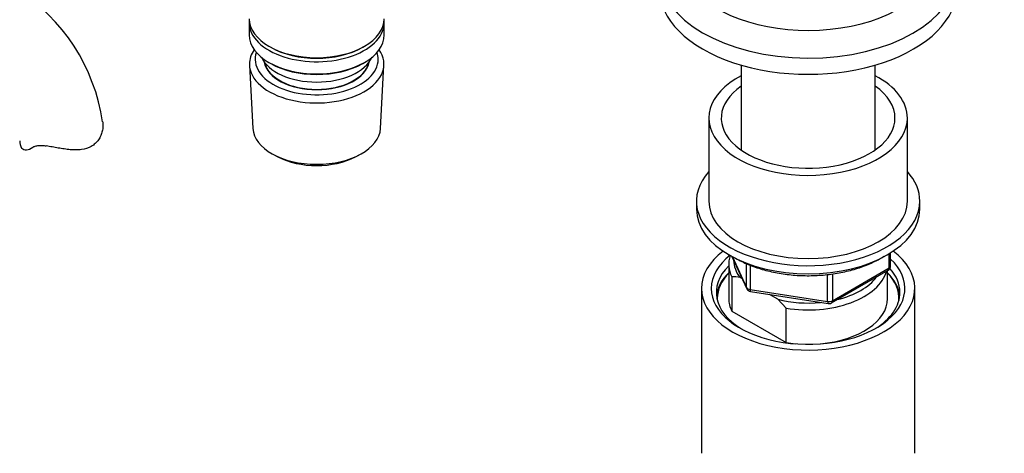
# Model space of a CAD drawing. Units: millimetres. Extents: x 0 to 1654, y 0 to 2281.
# Drawn here: x 290 to 488, y 468 to 556 of the extents above; entities that cross this region are included whole.
import ezdxf
from ezdxf import colors
from ezdxf.entities.mleader import LeaderData, LeaderLine
from ezdxf.math import Vec2, Vec3

# ---------------------------------------------------------------- set-up
doc = ezdxf.new("R2010")
doc.units = ezdxf.units.MM
doc.layers.add('DV7_Défaut', color=7, linetype='Continuous')
doc.layers.add('Défaut', color=7, linetype='Continuous')

# ---------------------------------------------------------------- blocks, each defined once
blk = doc.blocks.new('_DOT')
at = {"color": 0}
blk.add_line((0, 0), (-1, 0), dxfattribs=at)
at = {"color": 0, "const_width": 0.333}
blk.add_lwpolyline([(-0.1665, 0, 1), (0.1665, 0, 1)], format="xyb", close=True, dxfattribs=at)
blk = doc.blocks.new('SE6')
at = {"layer": 'DV7_Défaut', "color": 7, "linetype": 'Continuous'}
for p, q in [((336.25, 554.96), (336.25, 552.51)), ((363.45, 552.51), (363.45, 554.96)), ((340.23, 550.22), (340.59, 550.02)), ((359.11, 550.02), (359.47, 550.22)), ((336.31, 546.39), (336.99, 533.66)), ((340.23, 546.96), (340.59, 546.75)), ((359.11, 546.75), (359.47, 546.96)), ((362.71, 533.66), (363.39, 546.39)), ((435.34, 546.43), (435.34, 529.34)), ((462.34, 529.34), (462.34, 546.43)), ((428.84, 535.77), (428.84, 519.03)), ((468.84, 519.03), (468.84, 535.77)), ((341.18, 528.4), (342.02, 527.96)), ((357.68, 527.96), (358.52, 528.4)), ((426.34, 519.03), (426.34, 517.4)), ((471.34, 517.4), (471.34, 519.03)), ((433.49, 507.91), (436.51, 501.4)), ((433.58, 507.86), (436.45, 501.67)), ((465.17, 505.59), (465.17, 508.46)), ((465.46, 506), (465.46, 508.64)), ((432.84, 506.38), (432.84, 499.44)), ((436.45, 501.67), (436.45, 506.47)), ((437.16, 506.18), (437.16, 501.26)), ((433.47, 503.82), (433.47, 496.88)), ((452.77, 498.84), (452.77, 504.29)), ((453.53, 498.54), (464.96, 505.14)), ((453.74, 498.99), (465.17, 505.59)), ((453.74, 504.38), (453.74, 498.99)), ((464.84, 499.44), (464.84, 505.07)), ((435.56, 503.43), (435.14, 503.68)), ((427.34, 501.48), (427.34, 468.27)), ((437.16, 501.26), (452.77, 498.84)), ((437.26, 500.83), (452.88, 498.41)), ((442.75, 499.28), (441.09, 500.24)), ((470.34, 468.27), (470.34, 501.48)), ((444.42, 497.5), (442.75, 499.28)), ((433.47, 496.88), (444.42, 490.56)), ((444.42, 490.56), (444.42, 497.5))]:
    blk.add_line(p, q, dxfattribs=at)
for centre, radius, start, end in [((268.94, 529.48), 38.17, 8.2807, 57.5825), ((464.46, 506), 1, 300, 0), ((433.28, 492.14), 11.68, 80.8446, 89.0703), ((437.41, 501.82), 1, 204.8961, 261.206), ((453.03, 499.4), 1, 261.206, 300)]:
    blk.add_arc(centre, radius, start, end, dxfattribs=at)
for centre, major_axis, ratio, start_param, end_param in [((448.84, 568.43), (26, 0), 0.57735, 2.340043, 6.283185), ((283.74, 555.16), (-4.75, -8.23), 0.57735, 2.710999, 6.283185), ((448.84, 565.16), (-30, 0), 0.57735, 0, 3.13319), ((448.84, 561.9), (-30, 0), 0.57735, 0, 3.141593), ((349.85, 555.77), (13.6, 0), 0.57735, 3.141593, 6.283185), ((349.85, 554.96), (-13.6, 0), 0.57735, 6.231169, 6.283185), ((349.85, 554.96), (-13.6, 0), 0.57735, 0, 3.193609), ((349.85, 552.51), (13.6, 0), 0.57735, 3.141593, 6.283185), ((349.85, 546.63), (-13.55, 0), 0.57735, 5.903545, 6.283185), ((349.85, 546.63), (-13.55, 0), 0.57735, 0, 3.521233), ((349.85, 555.37), (-13.1, 0), 0.57735, 0.785398, 2.356194), ((349.85, 547.61), (12.4, 0), 0.57735, 2.946473, 6.283185), ((349.85, 549.65), (-11.5, 0), 0.57735, 0.250403, 2.891189), ((349.85, 547.61), (12.4, 0), 0.57735, 0, 0.19512), ((349.85, 547.61), (-10.61, 0), 0.57735, 0.095861, 3.045732), ((349.85, 547.61), (-10.52, 0), 0.57735, 0.123698, 3.017894), ((349.85, 552.1), (-13.1, 0), 0.57735, 0.785398, 2.356194), ((448.84, 535.77), (20, 0), 0.57735, 2.311761, 6.283185), ((448.84, 535.77), (20, 0), 0.57735, 0, 0.829832), ((448.84, 535.77), (17.5, 0), 0.57735, 2.451879, 6.283185), ((448.84, 535.77), (17.5, 0), 0.57735, 0, 0.689713), ((349.85, 533.89), (12.87, 0), 0.57735, 3.172471, 6.252307), ((298.52, 531.19), (8.5, 0), 0.57735, 3.147618, 3.446646), ((349.85, 532.91), (-11.61, 0), 0.57735, 0.83107, 2.310522), ((448.84, 519.03), (22.5, 0), 0.57735, 2.66571, 6.283185), ((448.84, 519.03), (22.5, 0), 0.57735, 0, 0.475882), ((448.84, 519.03), (20, 0), 0.57735, 3.141593, 6.283185), ((448.84, 517.4), (22.5, 0), 0.57735, 3.141593, 6.283185), ((448.84, 501.48), (-21.5, 0), 0.57735, 5.634393, 6.283185), ((448.84, 501.48), (-21.5, 0), 0.57735, 0, 3.790385), ((448.84, 501.48), (-19.5, 0), 0.57735, 5.648365, 6.283185), ((448.84, 506.38), (16, 0), 0.57735, 2.953478, 3.42163), ((448.84, 500.66), (18.5, 0), 0.57735, 2.615677, 3.900316), ((448.84, 501.48), (-19.5, 0), 0.57735, 0, 3.6925), ((448.84, 507.19), (15, 0), 0.57735, 3.148629, 3.559783), ((464.46, 506), (-1, 0), 0.57735, 2.356194, 3.141593), ((448.84, 499.27), (-18.5, 0), 0.57735, 5.75727, 6.218162), ((448.84, 499.44), (-18.3, 0), 0.57735, 5.776416, 6.283185), ((448.84, 506.38), (-16, 0), 0.57735, 1.290759, 2.987702), ((448.84, 507.19), (-15, 0), 0.57735, 1.973373, 2.739016), ((448.84, 499.27), (-18.5, 0), 0.57735, 3.206616, 3.667508), ((448.84, 499.44), (-18.3, 0), 0.57735, 3.104748, 3.648362), ((464.46, 506), (-0.5, 0.866), 0.57735, 3.141593, 3.926991), ((448.84, 500.66), (18.5, 0), 0.57735, 0, 0.471098), ((437.41, 501.82), (-1, 0), 0.57735, 0.261799, 1.308997), ((437.41, 501.82), (0.907, 0.421), 0.788675, 2.790713, 3.141593), ((437.41, 501.82), (0.153, 0.988), 0.211325, 2.202711, 3.141593), ((448.84, 500.66), (18.5, 0), 0.57735, 5.524462, 6.283185), ((448.84, 499.44), (-18.3, 0), 0.57735, 0, 0.036845), ((448.84, 499.44), (16, 0), 0.57735, 3.141593, 3.42163), ((448.84, 507.19), (-15, 0), 0.57735, 1.152606, 1.73749), ((448.84, 499.44), (-16, 0), 0.57735, 1.727547, 3.141593), ((453.03, 499.4), (-1, 0), 0.57735, 1.308997, 2.356194), ((453.03, 499.4), (0.153, 0.988), 0.211325, 2.202711, 3.141593), ((453.03, 499.4), (-0.5, 0.866), 0.57735, 3.141593, 3.926991), ((448.84, 499.44), (-16, 0), 0.57735, 1.290759, 1.414046)]:
    blk.add_ellipse(centre, major_axis=major_axis, ratio=ratio, start_param=start_param, end_param=end_param, dxfattribs=at)
for points, knots in [([(306.76, 535.01), (306.76, 534.98), (306.76, 534.95), (306.8, 534.64), (306.81, 534.34), (306.77, 533.74), (306.72, 533.44), (306.57, 532.83), (306.47, 532.52), (306.22, 531.94), (306.06, 531.66), (305.69, 531.12), (305.48, 530.87), (305, 530.42), (304.73, 530.22), (303.85, 529.71), (303.19, 529.51), (302.1, 529.36), (301.73, 529.34), (300.97, 529.34), (300.58, 529.36), (299.79, 529.43), (299.39, 529.48), (298.59, 529.6), (298.19, 529.66), (297.38, 529.8), (296.97, 529.87), (296.16, 530.02), (295.77, 530.09), (295.38, 530.15)], [0, 0, 0, 0, 0.0067105, 0.0067105, 0.0776598, 0.0776598, 0.148609, 0.148609, 0.2195583, 0.2195583, 0.2905075, 0.2905075, 0.3614568, 0.3614568, 0.432406, 0.432406, 0.5743045, 0.5743045, 0.6452538, 0.6452538, 0.716203, 0.716203, 0.7871523, 0.7871523, 0.8581015, 0.8581015, 0.9290508, 0.9290508, 1, 1, 1, 1]), ([(290.41, 529.71), (290.54, 529.59), (290.69, 529.5), (291.02, 529.38), (291.2, 529.36), (291.8, 529.4), (292.23, 529.57), (292.66, 529.88)], [0, 0, 0, 0, 0.25, 0.25, 0.5, 0.5, 1, 1, 1, 1]), ([(292.66, 529.88), (292.81, 529.98), (292.98, 530.06), (293.36, 530.18), (293.58, 530.22), (294.05, 530.26), (294.29, 530.27), (294.82, 530.23), (295.1, 530.2), (295.38, 530.15)], [0, 0, 0, 0, 0.25, 0.25, 0.5, 0.5, 0.75, 0.75, 1, 1, 1, 1]), ([(434.2, 507.55), (434.67, 507.3), (435.81, 506.67), (438.14, 505.71), (441.06, 504.87), (444.19, 504.29), (447.42, 504.01), (450.69, 504.03), (453.91, 504.35), (457.01, 504.96), (459.93, 505.84), (462.29, 506.87), (463.62, 507.62), (464.12, 507.94)], [0, 0, 0, 0, 0.051834, 0.149973, 0.248038, 0.345977, 0.443821, 0.54163, 0.639466, 0.737378, 0.835437, 0.933709, 1, 1, 1, 1])]:
    blk.add_open_spline(points, degree=3, knots=knots, dxfattribs=at)

msp = doc.modelspace()

# ---------------------------------------------------------------- block references
at = {"layer": 'Défaut'}
msp.add_blockref('SE6', (0, 0), dxfattribs=at)

# ---------------------------------------------------------------- leaders
at = {"layer": 'Défaut', "color": 7, "linetype": 'Continuous'}
ml = msp.add_multileader_mtext('Standard', dxfattribs=at)
ml.set_content('{\\pxsm0.9;\\fSolid Edge ISO|b1||i0||c0|p34;\\W1.;18/10/2017\\P}', color=256)
ml.set_leader_properties()
ml.set_arrow_properties(name='DOT')
ml.build(insert=Vec2(0, 0))
ml.multileader.update_dxf_attribs({"leader_type": 0, "dogleg_length": 0, "arrow_head_size": 12})
ctx = ml.context
ctx.base_point, ctx.char_height, ctx.arrow_head_size, ctx.landing_gap_size = Vec3(1222.08, 2273.82), 12, 12, 4.2
notes = []
notes.append((ctx, [(0, (0, 0, 0), (0, 0), (1, 0), 1, [])]))
ctx.mtext.insert = Vec3(1224.08, 2279.94)
ml = msp.add_multileader_mtext('Standard', dxfattribs=at)
ml.set_content('{\\pxsm0.9;\\fArial|b1||i0||c0|p34;\\W1.;1132SGUS\\P}', color=256)
ml.set_leader_properties()
ml.set_arrow_properties(name='DOT')
ml.build(insert=Vec2(0, 0))
ml.multileader.update_dxf_attribs({"leader_type": 0, "dogleg_length": 0, "arrow_head_size": 12})
ctx = ml.context
ctx.base_point, ctx.char_height, ctx.arrow_head_size, ctx.landing_gap_size = Vec3(502.96, 2273.64), 12, 12, 4.2
notes.append((ctx, [(0, (0, 0, 0), (0, 0), (1, 0), 1, [])]))
ctx.mtext.insert = Vec3(504.96, 2279.76)
for ctx, leaders in notes:
    for number, flags, end, landing, length, lines in leaders:
        leader = LeaderData()
        leader.index, (leader.has_last_leader_line, leader.has_dogleg_vector, leader.attachment_direction) = number, flags
        leader.last_leader_point, leader.dogleg_vector, leader.dogleg_length = Vec3(end), Vec3(landing), length
        for number, points, colour, breaks in lines:
            line = LeaderLine()
            line.index, line.vertices, line.color, line.breaks = number, Vec3.list(points), colors.encode_raw_color(colour), breaks
            leader.lines.append(line)
        ctx.leaders.append(leader)

doc.saveas('drawing.dxf')
